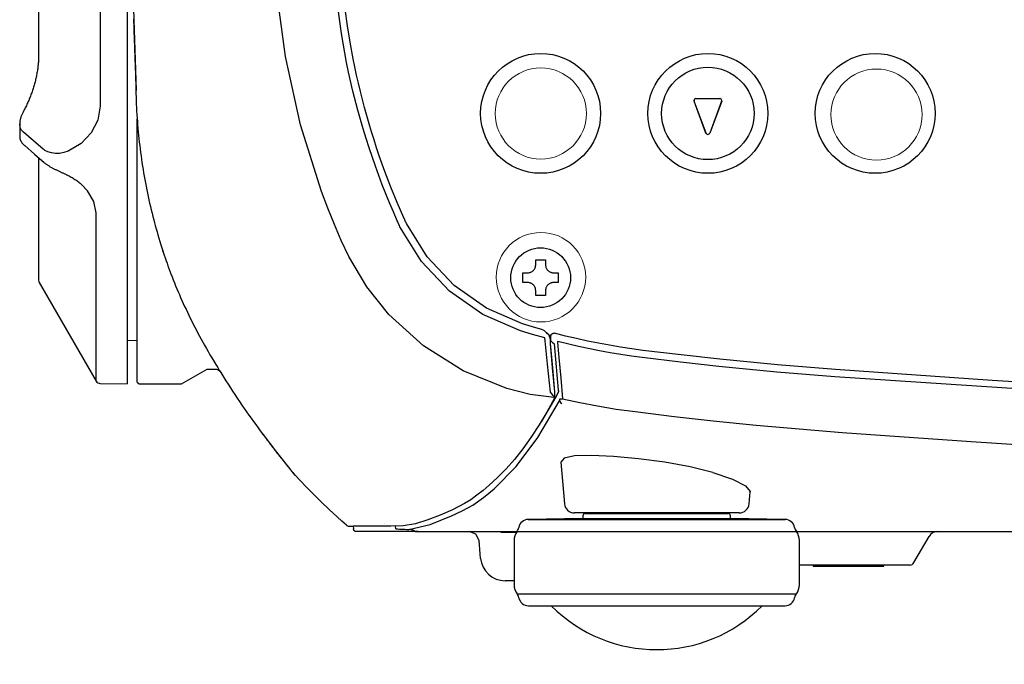
# Model space of a CAD drawing. Extents: x 21 to 156, y 173 to 287.
# Drawn here: x 97 to 107, y 237 to 244 of the extents above; entities that cross this region are included whole.
import ezdxf

# ---------------------------------------------------------------- set-up
doc = ezdxf.new("R2010")
doc.units = 0
doc.header["$MEASUREMENT"] = 0
doc.layers.add('GAIKEI', color=7, linetype='CONTINUOUS')

msp = doc.modelspace()

# ---------------------------------------------------------------- linework, layer by layer
at = {"layer": 'GAIKEI', "color": 251}
for p, q in [((103.43298, 242.92268), (103.4335, 242.92285)), ((103.55405, 242.59978), (103.43298, 242.92268)), ((103.55457, 242.59995), (103.4335, 242.92285)), ((103.4521, 242.95041), (103.69441, 242.95041)), ((103.4521, 242.94989), (103.4521, 242.95041)), ((103.4521, 242.94989), (103.69441, 242.94989)), ((103.71318, 242.92285), (103.59211, 242.59995)), ((103.71369, 242.92268), (103.59263, 242.59978)), ((103.69441, 242.95041), (103.69441, 242.94989)), ((103.71318, 242.92285), (103.71369, 242.92268)), ((103.55457, 242.59995), (103.55405, 242.59978)), ((103.59263, 242.59978), (103.59211, 242.59995))]:
    msp.add_line(p, q, dxfattribs=at)
at = {"layer": 'GAIKEI', "color": 1}
for p, q in [((98.0394, 241.39325), (98.03492, 241.40444)), ((101.97863, 240.48757), (101.97691, 240.50789)), ((101.97863, 240.48757), (101.97691, 240.50789)), ((97.67465, 240.4936), (97.7747, 240.49411)), ((101.97002, 240.48809), (101.97863, 240.48757)), ((101.97106, 240.46088), (101.97226, 240.46105)), ((102.02771, 239.91943), (101.8784, 239.66714)), ((102.02771, 239.91943), (101.8784, 239.66714)), ((102.02771, 239.91943), (102.02771, 239.92012)), ((102.02771, 239.91943), (102.02771, 239.92012)), ((102.07869, 239.25537), (102.11572, 238.83224)), ((102.07869, 239.25537), (102.11572, 238.83224)), ((103.9913, 238.83224), (104.00181, 238.95348)), ((103.9913, 238.83224), (104.00181, 238.95348)), ((102.3036, 238.71014), (102.3036, 238.68465)), ((103.80325, 238.68465), (103.80325, 238.71014)), ((100.40132, 238.5784), (100.39891, 238.60664)), ((100.40132, 238.5784), (100.39891, 238.60664)), ((102.3036, 238.68465), (101.74873, 238.67484)), ((104.35829, 238.67484), (103.80325, 238.68465)), ((101.62783, 238.54292), (101.47163, 238.54292)), ((101.62783, 238.54292), (101.47163, 238.54292)), ((105.6673, 238.23586), (105.82022, 238.50107)), ((105.6673, 238.23586), (105.82022, 238.50107)), ((101.60389, 238.46146), (101.60389, 238.00975)), ((104.50295, 238.00975), (104.50295, 238.46146)), ((104.64417, 238.21106), (104.64417, 238.20108)), ((105.36179, 238.20108), (105.36179, 238.21106)), ((101.60389, 238.05108), (101.51296, 238.05108)), ((101.60389, 238.05108), (101.51296, 238.05108))]:
    msp.add_line(p, q, dxfattribs=at)
at = {"layer": 'GAIKEI', "color": 7}
for p, q in [((96.77999, 241.08085), (97.3576, 240.08028)), ((98.22453, 240.05066), (98.48423, 240.20066)), ((98.48423, 240.20066), (98.58497, 240.20066)), ((97.39996, 240.05531), (97.67465, 240.05066)), ((97.7747, 240.07064), (97.79485, 240.05066)), ((97.79485, 240.05066), (98.22453, 240.05066)), ((99.96958, 238.60544), (99.97182, 238.5784)), ((99.96958, 238.60544), (99.97182, 238.5784))]:
    msp.add_line(p, q, dxfattribs=at)
at = {"layer": 'GAIKEI', "color": 1}
for points in [[(97.39996, 248.99858), (97.39996, 248.85272), (97.39996, 248.60886), (97.39996, 248.27287), (97.39996, 247.85215), (97.39996, 247.35635), (97.39996, 246.79665), (97.39996, 246.1858), (97.39996, 245.53793), (97.39996, 244.8675), (97.39996, 244.19001), (97.39996, 243.52061), (97.39996, 242.87446)], [(97.67465, 249.04853), (97.67465, 248.99307), (97.67465, 248.82826), (97.67465, 248.55823), (97.67465, 248.18935), (97.67465, 247.73091), (97.67465, 247.19412), (97.67465, 246.59223), (97.67465, 245.93988), (97.67465, 245.25361), (97.67465, 244.54977), (97.67465, 243.84592), (97.67465, 243.15948), (97.67465, 242.5073), (97.67465, 241.90524), (97.67465, 241.36845), (97.67465, 240.90984), (97.67465, 240.54096), (97.67465, 240.27075), (97.67465, 240.10594), (97.67465, 240.05066)], [(97.75077, 244.79948), (97.73923, 244.51188), (97.73441, 244.23961), (97.73492, 243.98525), (97.73923, 243.74897), (97.75318, 243.34306), (97.76368, 243.03273)], [(101.53019, 240.00347), (101.08656, 240.18464), (100.68306, 240.43763), (100.33192, 240.75777), (100.10873, 241.03831), (99.92446, 241.3452), (99.84834, 241.50673), (99.77894, 241.67154), (99.71194, 241.8379), (99.64891, 242.0053), (99.43451, 242.68399), (99.2802, 243.37647), (99.18652, 244.08341), (99.155, 244.79948)], [(100.41768, 241.70754), (100.37755, 241.79881), (100.33863, 241.8906), (100.30092, 241.98274), (100.26458, 242.07556), (100.19518, 242.26224), (100.13077, 242.45099), (100.10029, 242.54588), (100.07118, 242.64128), (100.04363, 242.73704), (100.01694, 242.83296), (99.96751, 243.02584), (99.92342, 243.22027), (99.9031, 243.31791), (99.88433, 243.41573), (99.86694, 243.51389), (99.85058, 243.61188), (99.82199, 243.80855), (99.79857, 244.00574), (99.78031, 244.20344), (99.76705, 244.40166), (99.75913, 244.6004), (99.75638, 244.79965)], [(100.48484, 241.7375), (100.41682, 241.8937), (100.35276, 242.05128), (100.29196, 242.21006), (100.23496, 242.37022), (100.20758, 242.45081), (100.18123, 242.53176), (100.15591, 242.61304), (100.13163, 242.6945), (100.08531, 242.85827), (100.04294, 243.02291), (100.02314, 243.10557), (100.00419, 243.18841), (99.98645, 243.27176), (99.96923, 243.35511), (99.93823, 243.52251), (99.9112, 243.69041), (99.8876, 243.85884), (99.86814, 244.02778), (99.8597, 244.11234), (99.8523, 244.19724), (99.84576, 244.28197), (99.84007, 244.36705)], [(97.73819, 243.75827), (97.73871, 243.73881), (97.73905, 243.71969), (97.73957, 243.7004), (97.74009, 243.68163), (97.7406, 243.66286), (97.74112, 243.64443), (97.74181, 243.62618), (97.74233, 243.6081), (97.74284, 243.59019), (97.74353, 243.57245), (97.74422, 243.55471), (97.74474, 243.53732), (97.74543, 243.51992), (97.74594, 243.5027), (97.74646, 243.48582), (97.74715, 243.46912), (97.74767, 243.45224), (97.74835, 243.43588), (97.74887, 243.41969), (97.74956, 243.40368), (97.75008, 243.38783), (97.75077, 243.37199), (97.75145, 243.35649), (97.75197, 243.34116), (97.75249, 243.32601), (97.753, 243.31103), (97.75369, 243.29622), (97.75421, 243.28175), (97.75473, 243.26728), (97.75524, 243.25316), (97.75559, 243.23904), (97.7561, 243.22544), (97.75662, 243.21183), (97.75714, 243.1984), (97.75748, 243.18514), (97.758, 243.17205), (97.75852, 243.15948), (97.75886, 243.14673), (97.7592, 243.13433), (97.75955, 243.12228), (97.75989, 243.11022), (97.76007, 243.09834), (97.76041, 243.0868), (97.76075, 243.07544), (97.76093, 243.06442), (97.76093, 243.05839), (97.7611, 243.05236)], [(97.7611, 243.05236), (97.76179, 243.04254), (97.76368, 243.03273)], [(97.7611, 243.05219), (97.76127, 243.04427), (97.76144, 243.03617), (97.76213, 243.00052), (97.76317, 242.96505), (97.76437, 242.92957), (97.76609, 242.89427), (97.76764, 242.85879), (97.76954, 242.82349), (97.7716, 242.78818), (97.77401, 242.75288), (97.77643, 242.71792), (97.77918, 242.68262), (97.78228, 242.64766), (97.78538, 242.61252), (97.78883, 242.57739), (97.79244, 242.54261), (97.79623, 242.50782), (97.80019, 242.47286), (97.8045, 242.43807), (97.80897, 242.40346), (97.81362, 242.36867), (97.81862, 242.33405), (97.82361, 242.29961), (97.82895, 242.26499), (97.83463, 242.23055), (97.84032, 242.19611), (97.84634, 242.16184), (97.85237, 242.1274), (97.85874, 242.09313), (97.86546, 242.05903), (97.87218, 242.02458), (97.87924, 241.99049), (97.88647, 241.95639), (97.89405, 241.92229), (97.90163, 241.88836), (97.90955, 241.85426), (97.91764, 241.82016), (97.92591, 241.78641), (97.93452, 241.75248), (97.94313, 241.71873), (97.95105, 241.68877), (97.95897, 241.65914), (97.96758, 241.62815), (97.97637, 241.59732), (97.98567, 241.56546), (97.99497, 241.5336), (98.0053, 241.49967), (98.0158, 241.46558), (98.02528, 241.43492), (98.03492, 241.40444)], [(97.39996, 242.87446), (97.37603, 242.72997), (97.30835, 242.60133), (97.20485, 242.49542), (97.075, 242.41499)], [(97.7747, 240.07064), (97.7747, 240.1316), (97.7747, 240.3126), (97.7747, 240.60864), (97.7747, 241.01213), (97.7747, 241.51173), (97.7747, 242.09399), (97.7747, 242.74289)], [(96.82046, 242.43618), (96.72075, 242.52246), (96.62138, 242.60874)], [(97.075, 242.41499), (97.03125, 242.40104), (96.98717, 242.39347), (96.9436, 242.39243), (96.90295, 242.39777), (96.8673, 242.40845), (96.83699, 242.42378), (96.82838, 242.4298), (96.82046, 242.43618)], [(96.83097, 242.29995), (96.83114, 242.29978), (96.83148, 242.29944), (96.83631, 242.2953), (96.8413, 242.29134), (96.84612, 242.28756), (96.85129, 242.28359), (96.85663, 242.27998), (96.86197, 242.27619), (96.86748, 242.27257), (96.87316, 242.26878), (96.87902, 242.26534), (96.88504, 242.26155), (96.89107, 242.25811), (96.8971, 242.25449), (96.9033, 242.25122), (96.9095, 242.24777), (96.91587, 242.24433), (96.92224, 242.24106), (96.92861, 242.23779), (96.93516, 242.23451), (96.94136, 242.23124), (96.9479, 242.22814), (96.95445, 242.22487), (96.96099, 242.22177), (96.96753, 242.21884), (96.97408, 242.21557), (96.98062, 242.21264), (96.98734, 242.20937), (96.99405, 242.20644), (97.00043, 242.20334), (97.00714, 242.20024), (97.01369, 242.19731), (97.02023, 242.19421), (97.02678, 242.19129), (97.03332, 242.18819), (97.03969, 242.18526), (97.04606, 242.18233), (97.05209, 242.1794), (97.0533, 242.17889), (97.05433, 242.17837)], [(97.05433, 242.17837), (97.05777, 242.17665), (97.06156, 242.17493), (97.07224, 242.16959), (97.08292, 242.16408), (97.09308, 242.15857), (97.10324, 242.15288), (97.11323, 242.1472), (97.12304, 242.14117), (97.13252, 242.13532), (97.14199, 242.12912), (97.15111, 242.12309), (97.16007, 242.11689), (97.16885, 242.11052), (97.17764, 242.10397), (97.1859, 242.0976), (97.19417, 242.09089), (97.2014, 242.08486), (97.20863, 242.07866)], [(97.3576, 241.79089), (97.33538, 241.90593), (97.27132, 242.01408), (97.20863, 242.07866)], [(97.3576, 240.08028), (97.3576, 240.13108), (97.3576, 240.28246), (97.3576, 240.53079), (97.3576, 240.8704), (97.3576, 241.2937), (97.3576, 241.79089)], [(100.4442, 241.64881), (100.43903, 241.66018), (100.43404, 241.67154), (100.43008, 241.67981), (100.42629, 241.68825), (100.42199, 241.69806), (100.41768, 241.70754)], [(100.51068, 241.68015), (100.50654, 241.6898), (100.50224, 241.6991), (100.49793, 241.7084), (100.49363, 241.7177), (100.48932, 241.72734), (100.48519, 241.73664), (100.48502, 241.73716), (100.48484, 241.7375)], [(101.66847, 240.59176), (101.28788, 240.75674), (100.94896, 240.99457), (100.66412, 241.29612), (100.4442, 241.64881)], [(101.69069, 240.66151), (101.32387, 240.8208), (100.99684, 241.05019), (100.72233, 241.34106), (100.51068, 241.68015)], [(98.03526, 241.40375), (98.04267, 241.38119), (98.05025, 241.35829), (98.05972, 241.33056), (98.06919, 241.30266), (98.07815, 241.277), (98.08727, 241.25151), (98.09726, 241.2243), (98.10725, 241.19692), (98.1181, 241.16833), (98.12912, 241.13957), (98.14118, 241.10926), (98.15306, 241.07878), (98.16546, 241.04864), (98.17803, 241.01833), (98.1906, 240.98837), (98.20352, 240.95823), (98.21661, 240.92861), (98.22969, 240.89899), (98.2433, 240.8692), (98.2569, 240.8394), (98.27085, 240.80944), (98.28515, 240.77964), (98.29961, 240.74951), (98.31442, 240.7192), (98.32941, 240.68889), (98.34473, 240.65875), (98.36058, 240.62827), (98.37642, 240.59779), (98.39244, 240.56713), (98.40897, 240.53648), (98.42567, 240.50531), (98.44272, 240.47448), (98.45994, 240.44348), (98.47751, 240.41248), (98.49594, 240.38011), (98.51436, 240.34807), (98.53365, 240.31553), (98.55311, 240.28263), (98.57275, 240.24974), (98.59289, 240.2165), (98.61164, 240.18578)], [(101.82381, 241.31041), (101.87375, 241.31041), (101.9237, 241.31041)], [(101.82381, 241.2603), (101.82381, 241.28544), (101.82381, 241.31041)], [(101.9237, 241.31041), (101.9237, 241.28544), (101.9237, 241.2603)], [(101.74373, 241.18039), (101.75148, 241.18073), (101.75923, 241.18177), (101.76319, 241.1828), (101.76681, 241.18383), (101.7706, 241.18504), (101.77421, 241.18642), (101.78127, 241.18969), (101.78816, 241.19382), (101.79454, 241.19847), (101.80039, 241.20364), (101.80556, 241.20949), (101.81021, 241.21586), (101.81434, 241.22275), (101.81761, 241.22981), (101.81899, 241.23326), (101.8202, 241.23722), (101.8214, 241.24101), (101.82226, 241.2448), (101.82347, 241.25255), (101.82381, 241.2603)], [(101.9237, 241.2603), (101.92421, 241.25255), (101.92525, 241.2448), (101.92611, 241.24101), (101.92714, 241.23722), (101.92835, 241.23343), (101.92972, 241.22981), (101.93317, 241.22275), (101.93713, 241.21604), (101.94178, 241.20966), (101.94712, 241.20381), (101.9528, 241.19864), (101.95917, 241.19382), (101.96606, 241.18969), (101.97312, 241.18642), (101.97691, 241.18504), (101.98053, 241.18383), (101.98432, 241.1828), (101.9881, 241.18177), (101.99585, 241.18073), (102.0036, 241.18039)], [(101.69379, 241.18039), (101.71876, 241.18039), (101.74373, 241.18039)], [(101.69379, 241.13027), (101.69379, 241.15542), (101.69379, 241.18039)], [(101.69379, 241.0805), (101.69379, 241.1053), (101.69379, 241.13027)], [(102.0036, 241.18039), (102.02875, 241.18039), (102.05372, 241.18039)], [(102.05372, 241.18039), (102.05372, 241.13027), (102.05372, 241.0805)], [(101.74373, 241.0805), (101.71876, 241.0805), (101.69379, 241.0805)], [(101.82381, 241.00042), (101.82347, 241.00817), (101.82226, 241.01592), (101.8214, 241.01971), (101.82037, 241.0235), (101.81916, 241.02712), (101.81778, 241.03091), (101.81451, 241.03797), (101.81038, 241.04468), (101.80556, 241.05105), (101.80039, 241.05691), (101.79454, 241.06225), (101.78816, 241.0669), (101.78145, 241.07086), (101.77439, 241.0743), (101.77077, 241.07568), (101.76698, 241.07689), (101.76319, 241.07792), (101.75923, 241.07878), (101.75165, 241.07999), (101.74373, 241.0805)], [(101.82381, 240.95048), (101.82381, 240.97528), (101.82381, 241.00042)], [(102.0036, 241.0805), (101.99585, 241.08016), (101.9881, 241.07878), (101.98449, 241.07792), (101.98053, 241.07689), (101.97691, 241.07568), (101.97312, 241.0743), (101.96606, 241.07086), (101.95934, 241.06707), (101.95297, 241.06225), (101.94729, 241.05691), (101.94195, 241.05123), (101.93713, 241.04485), (101.93317, 241.03814), (101.92972, 241.03091), (101.92835, 241.02729), (101.92714, 241.02367), (101.92611, 241.01971), (101.92525, 241.01592), (101.92421, 241.00817), (101.9237, 241.00042)], [(101.9237, 241.00042), (101.9237, 240.97528), (101.9237, 240.95048)], [(102.05372, 241.0805), (102.02875, 241.0805), (102.0036, 241.0805)], [(101.9237, 240.95048), (101.87375, 240.95048), (101.82381, 240.95048)], [(101.8958, 240.59934), (101.79299, 240.62947), (101.69069, 240.66151)], [(101.8958, 240.59934), (101.90303, 240.59675), (101.90975, 240.59296), (101.91285, 240.59073), (101.91577, 240.58831), (101.91681, 240.58763)], [(101.91595, 240.51788), (101.79195, 240.5537), (101.66847, 240.59176)], [(101.92266, 240.45674), (101.91939, 240.4874), (101.91595, 240.51788)], [(101.95091, 240.55577), (101.93386, 240.57144), (101.91681, 240.58763)], [(101.96675, 240.52356), (101.96554, 240.53114), (101.96331, 240.5382), (101.96176, 240.54164), (101.95969, 240.54509), (101.95779, 240.54802), (101.95538, 240.55112), (101.9528, 240.55387), (101.95005, 240.55645), (101.94729, 240.55904), (101.94402, 240.5611), (101.94075, 240.563), (101.9373, 240.56455), (101.93386, 240.56627), (101.93007, 240.5673)], [(101.96675, 240.52356), (101.96968, 240.49239), (101.97226, 240.46105)], [(101.97691, 240.50789), (101.97777, 240.52356), (101.97863, 240.53906)], [(101.97691, 240.50789), (101.97777, 240.52356), (101.97863, 240.53906)], [(101.9788, 240.54113), (101.97967, 240.54561), (101.9807, 240.5487), (101.98208, 240.5518), (101.98604, 240.55714), (101.99086, 240.56162), (101.99362, 240.56334), (101.99654, 240.56472), (101.99982, 240.5661), (102.00291, 240.56679), (102.00636, 240.56713), (102.00963, 240.56713), (102.0129, 240.56696), (102.01618, 240.56627)], [(101.9788, 240.54113), (101.97967, 240.54561), (101.9807, 240.5487), (101.98208, 240.5518), (101.98604, 240.55714), (101.99086, 240.56162), (101.99362, 240.56334), (101.99654, 240.56472), (101.99982, 240.5661), (102.00291, 240.56679), (102.00636, 240.56713), (102.00963, 240.56713), (102.0129, 240.56696), (102.01618, 240.56627)], [(102.91307, 240.39216), (102.79992, 240.40732), (102.68678, 240.42437), (102.57415, 240.44331), (102.46169, 240.46415), (102.34958, 240.48688), (102.23799, 240.51133), (102.12691, 240.53786), (102.01618, 240.56627)], [(102.91307, 240.39216), (102.79992, 240.40732), (102.68678, 240.42437), (102.57415, 240.44331), (102.46169, 240.46415), (102.34958, 240.48688), (102.23799, 240.51133), (102.12691, 240.53786), (102.01618, 240.56627)], [(101.97329, 239.968), (101.94264, 240.25232), (101.92266, 240.45674)], [(101.97106, 240.46088), (101.99258, 240.21564), (102.01394, 239.97006)], [(101.97226, 240.46105), (101.99396, 240.21581), (102.01566, 239.97058)], [(101.97863, 240.48757), (101.98311, 240.48378), (101.98742, 240.47999), (101.99189, 240.4762), (101.9962, 240.47259), (102.00395, 240.46587), (102.01187, 240.45933)], [(102.01187, 240.45933), (102.01876, 240.38062), (102.02565, 240.30227), (102.03271, 240.22356), (102.0396, 240.14503), (102.04649, 240.06668), (102.05355, 239.98797), (102.05423, 239.97919), (102.05492, 239.97058)], [(102.04717, 240.48275), (102.04683, 240.47741), (102.04666, 240.47207)], [(102.04717, 240.48275), (102.04683, 240.47741), (102.04666, 240.47207)], [(102.04666, 240.47207), (102.0501, 240.43384), (102.05337, 240.39543), (102.05682, 240.35789), (102.05992, 240.32035), (102.07852, 240.11042), (102.09712, 239.90032)], [(102.04666, 240.47207), (102.0501, 240.43384), (102.05337, 240.39543), (102.05682, 240.35789), (102.05992, 240.32035), (102.07852, 240.11042), (102.09712, 239.90032)], [(102.90411, 240.31966), (102.79579, 240.33413), (102.68816, 240.35031), (102.58035, 240.36822), (102.47306, 240.38768), (102.25934, 240.43177), (102.04717, 240.48275)], [(102.90411, 240.31966), (102.79579, 240.33413), (102.68816, 240.35031), (102.58035, 240.36822), (102.47306, 240.38768), (102.25934, 240.43177), (102.04717, 240.48275)], [(103.68562, 240.22959), (103.29452, 240.27282), (102.90411, 240.31966)], [(103.68562, 240.22959), (103.29452, 240.27282), (102.90411, 240.31966)], [(103.6932, 240.30227), (103.30296, 240.34532), (102.91307, 240.39216)], [(103.6932, 240.30227), (103.30296, 240.34532), (102.91307, 240.39216)], [(104.86977, 240.19618), (104.28114, 240.24475), (103.6932, 240.30227)], [(104.86977, 240.19618), (104.28114, 240.24475), (103.6932, 240.30227)], [(104.86443, 240.12333), (104.2746, 240.17207), (103.68562, 240.22959)], [(104.86443, 240.12333), (104.2746, 240.17207), (103.68562, 240.22959)], [(117.62011, 239.71863), (117.42068, 239.7188), (117.22126, 239.71915), (117.02175, 239.71966), (116.82232, 239.7207), (116.42364, 239.72294), (116.02497, 239.72604), (115.22727, 239.73551), (114.42957, 239.74842), (112.83487, 239.78579), (111.24033, 239.83815), (109.64666, 239.90531), (108.0535, 239.98729), (106.4612, 240.08424), (104.86977, 240.19618)], [(117.62011, 239.71863), (117.42068, 239.7188), (117.22126, 239.71915), (117.02175, 239.71966), (116.82232, 239.7207), (116.42364, 239.72294), (116.02497, 239.72604), (115.22727, 239.73551), (114.42957, 239.74842), (112.83487, 239.78579), (111.24033, 239.83815), (109.64666, 239.90531), (108.0535, 239.98729), (106.4612, 240.08424), (104.86977, 240.19618)], [(117.62011, 239.64596), (117.42051, 239.64613), (117.22091, 239.64665), (117.0214, 239.64716), (116.8218, 239.64785), (116.4227, 239.65009), (116.02359, 239.65319), (115.22572, 239.66266), (114.42785, 239.67558), (112.83245, 239.71278), (111.23775, 239.76513), (108.04988, 239.91427), (104.86443, 240.12333)], [(117.62011, 239.64596), (117.42051, 239.64613), (117.22091, 239.64665), (117.0214, 239.64716), (116.8218, 239.64785), (116.4227, 239.65009), (116.02359, 239.65319), (115.22572, 239.66266), (114.42785, 239.67558), (112.83245, 239.71278), (111.23775, 239.76513), (108.04988, 239.91427), (104.86443, 240.12333)], [(102.01308, 239.91168), (101.76905, 239.94475), (101.53019, 240.00347)], [(102.01445, 239.90479), (101.93644, 239.76461), (101.85825, 239.63442), (101.77576, 239.50836), (101.6931, 239.39297), (101.60803, 239.28465), (101.52244, 239.187), (101.43685, 239.09917), (101.35108, 239.02116)], [(101.97312, 239.96473), (101.97312, 239.96628), (101.97329, 239.968)], [(101.97312, 239.96473), (101.98604, 239.94905), (101.99809, 239.9339), (102.00378, 239.92598), (102.0086, 239.91961), (102.01101, 239.9153), (102.0129, 239.91203)], [(102.05492, 239.97058), (102.02857, 239.9215), (102.00188, 239.87362)], [(102.01394, 239.97006), (102.01342, 239.94113), (102.0129, 239.91203)], [(102.01308, 239.91186), (102.01376, 239.90824), (102.01445, 239.90479)], [(102.01394, 239.97006), (102.0148, 239.97006), (102.01566, 239.97006)], [(102.01566, 239.97058), (102.01514, 239.93769), (102.01445, 239.90479)], [(102.06715, 239.87776), (102.0675, 239.87879), (102.06767, 239.88034), (102.06784, 239.88241), (102.06801, 239.88499), (102.06801, 239.88775), (102.06784, 239.89102), (102.06767, 239.89429), (102.06732, 239.89773)], [(102.06715, 239.87776), (102.0675, 239.87879), (102.06767, 239.88034), (102.06784, 239.88241), (102.06801, 239.88499), (102.06801, 239.88775), (102.06784, 239.89102), (102.06767, 239.89429), (102.06732, 239.89773)], [(102.06732, 239.89773), (102.07731, 239.8986), (102.09712, 239.90032)], [(102.06732, 239.89773), (102.07731, 239.8986), (102.09712, 239.90032)], [(102.09712, 239.90032), (102.27329, 239.86209), (102.4505, 239.82799), (102.64235, 239.7963), (102.83488, 239.76926), (103.23132, 239.72104), (103.62845, 239.67713)], [(102.09712, 239.90032), (102.27329, 239.86209), (102.4505, 239.82799), (102.64235, 239.7963), (102.83488, 239.76926), (103.23132, 239.72104), (103.62845, 239.67713)], [(101.40068, 238.98603), (101.62422, 239.2106), (101.84637, 239.50543), (102.06715, 239.87776)], [(102.06715, 239.87776), (102.07456, 239.8614), (102.09023, 239.85175)], [(102.06715, 239.87776), (102.07456, 239.8614), (102.09023, 239.85175)], [(103.62845, 239.67713), (104.06467, 239.63321), (104.50106, 239.59395), (104.93762, 239.55916), (105.37419, 239.52713), (106.24766, 239.46599), (107.1213, 239.40882), (107.99512, 239.35629), (108.86928, 239.30824), (109.74344, 239.26519), (110.61778, 239.22644), (111.05503, 239.20888), (111.49245, 239.19252), (111.92971, 239.17753), (112.3673, 239.16358), (113.24215, 239.13896), (114.11735, 239.11932), (115.86843, 239.09298), (117.62011, 239.08488)], [(103.62845, 239.67713), (104.06467, 239.63321), (104.50106, 239.59395), (104.93762, 239.55916), (105.37419, 239.52713), (106.24766, 239.46599), (107.1213, 239.40882), (107.99512, 239.35629), (108.86928, 239.30824), (109.74344, 239.26519), (110.61778, 239.22644), (111.05503, 239.20888), (111.49245, 239.19252), (111.92971, 239.17753), (112.3673, 239.16358), (113.24215, 239.13896), (114.11735, 239.11932), (115.86843, 239.09298), (117.62011, 239.08488)], [(103.62345, 239.15118), (103.39269, 239.20784), (103.13574, 239.25555), (102.86881, 239.29154), (102.61342, 239.31462), (102.3916, 239.32478), (102.21973, 239.31944), (102.11296, 239.29653), (102.07869, 239.25641), (102.07869, 239.25555)], [(103.62345, 239.15118), (103.39269, 239.20784), (103.13574, 239.25555), (102.86881, 239.29154), (102.61342, 239.31462), (102.3916, 239.32478), (102.21973, 239.31944), (102.11296, 239.29653), (102.07869, 239.25641), (102.07869, 239.25555)], [(103.62345, 239.15118), (103.82494, 239.08368), (103.95462, 239.01737), (104.00181, 238.95796), (104.00181, 238.95348)], [(103.62345, 239.15118), (103.82494, 239.08368), (103.95462, 239.01737), (104.00181, 238.95796), (104.00181, 238.95348)], [(101.35108, 239.02116), (101.28874, 238.96864), (101.22674, 238.91921), (101.16423, 238.87512), (101.10206, 238.83586), (100.97738, 238.77128), (100.85252, 238.71789), (100.72767, 238.66916), (100.60281, 238.6311), (100.47796, 238.6106), (100.35293, 238.60561)], [(100.53513, 238.57237), (100.75195, 238.62283), (100.96825, 238.71014), (101.07657, 238.76008), (101.18472, 238.8207), (101.29287, 238.89751), (101.40068, 238.9862)], [(100.53513, 238.57237), (100.75195, 238.62283), (100.96825, 238.71014), (101.07657, 238.76008), (101.18472, 238.8207), (101.29287, 238.89751), (101.40068, 238.9862)], [(103.89159, 238.74097), (103.84096, 238.74097), (103.69561, 238.74097), (103.47242, 238.74097), (103.19894, 238.74097), (102.9079, 238.74097), (102.63443, 238.74097), (102.41141, 238.74097), (102.26589, 238.74097), (102.21526, 238.74097)], [(103.89159, 238.74097), (103.84096, 238.74097), (103.69561, 238.74097), (103.47242, 238.74097), (103.19894, 238.74097), (102.9079, 238.74097), (102.63443, 238.74097), (102.41141, 238.74097), (102.26589, 238.74097), (102.21526, 238.74097)], [(102.32823, 238.73494), (102.38334, 238.73494), (102.54057, 238.73494), (102.77581, 238.73494), (103.05342, 238.73494), (103.33103, 238.73494), (103.56628, 238.73494), (103.72351, 238.73494), (103.77879, 238.73494)], [(100.35241, 238.60544), (100.11441, 238.60544), (99.96958, 238.60544)], [(100.2837, 238.63178), (100.28387, 238.63178), (100.28404, 238.63178)], [(100.35293, 238.60561), (100.35258, 238.60561), (100.35241, 238.60561)], [(101.74873, 238.67484), (101.8016, 238.67484), (101.9559, 238.67484), (102.19907, 238.67484), (102.51129, 238.67484), (102.86778, 238.67484), (103.23924, 238.67484), (103.59556, 238.67484), (103.90778, 238.67484), (104.15112, 238.67484), (104.30542, 238.67484), (104.35829, 238.67484)], [(102.3036, 238.68465), (102.36078, 238.68465), (102.52318, 238.68465), (102.76651, 238.68465), (103.05342, 238.68465), (103.34033, 238.68465), (103.58367, 238.68465), (103.74624, 238.68465), (103.80325, 238.68465)], [(100.40132, 238.5784), (100.42095, 238.57754), (100.44041, 238.57668), (100.4585, 238.57582), (100.47675, 238.57513), (100.49363, 238.57427), (100.5105, 238.5734), (100.5229, 238.57289), (100.53513, 238.57237)], [(100.40132, 238.5784), (100.42095, 238.57754), (100.44041, 238.57668), (100.4585, 238.57582), (100.47675, 238.57513), (100.49363, 238.57427), (100.5105, 238.5734), (100.5229, 238.57289), (100.53513, 238.57237)], [(100.59489, 238.55412), (100.59403, 238.55446), (100.59299, 238.55481), (100.59213, 238.55515), (100.59144, 238.55549), (100.59058, 238.55584), (100.58989, 238.55618), (100.58921, 238.55653), (100.58852, 238.55687), (100.58783, 238.55722), (100.58714, 238.55773), (100.58628, 238.55808), (100.58559, 238.55842), (100.58404, 238.55928), (100.58249, 238.56049), (100.58094, 238.56135), (100.57956, 238.56221), (100.57715, 238.56359), (100.57508, 238.56462), (100.57302, 238.56583), (100.57078, 238.56703), (100.56888, 238.56789), (100.56716, 238.56841), (100.56527, 238.5691), (100.5632, 238.56979), (100.562, 238.56996), (100.56079, 238.5703), (100.55941, 238.57065), (100.55803, 238.57082), (100.55494, 238.57134), (100.55218, 238.57185), (100.54925, 238.57203), (100.54632, 238.57237), (100.54288, 238.57254)], [(100.59489, 238.55412), (100.59403, 238.55446), (100.59299, 238.55481), (100.59213, 238.55515), (100.59144, 238.55549), (100.59058, 238.55584), (100.58989, 238.55618), (100.58921, 238.55653), (100.58852, 238.55687), (100.58783, 238.55722), (100.58714, 238.55773), (100.58628, 238.55808), (100.58559, 238.55842), (100.58404, 238.55928), (100.58249, 238.56049), (100.58094, 238.56135), (100.57956, 238.56221), (100.57715, 238.56359), (100.57508, 238.56462), (100.57302, 238.56583), (100.57078, 238.56703), (100.56888, 238.56789), (100.56716, 238.56841), (100.56527, 238.5691), (100.5632, 238.56979), (100.562, 238.56996), (100.56079, 238.5703), (100.55941, 238.57065), (100.55803, 238.57082), (100.55494, 238.57134), (100.55218, 238.57185), (100.54925, 238.57203), (100.54632, 238.57237), (100.54288, 238.57254)], [(100.59489, 238.55412), (100.59558, 238.55394), (100.59592, 238.55377), (100.59644, 238.5536), (100.59696, 238.55343), (100.59764, 238.55325), (100.59833, 238.55308), (100.59971, 238.55291), (100.60109, 238.55274), (100.60367, 238.55239), (100.60591, 238.55205), (100.61039, 238.5517), (100.61452, 238.55136), (100.62262, 238.55102), (100.63036, 238.55084)], [(100.59489, 238.55412), (100.59558, 238.55394), (100.59592, 238.55377), (100.59644, 238.5536), (100.59696, 238.55343), (100.59764, 238.55325), (100.59833, 238.55308), (100.59971, 238.55291), (100.60109, 238.55274), (100.60367, 238.55239), (100.60591, 238.55205), (100.61039, 238.5517), (100.61452, 238.55136), (100.62262, 238.55102), (100.63036, 238.55084)], [(100.63036, 238.55084), (100.63467, 238.55084), (100.63915, 238.55084), (100.73025, 238.55084), (100.83564, 238.55084), (101.09035, 238.55084), (101.40344, 238.55084), (101.44683, 238.55084), (101.49092, 238.55084), (101.5245, 238.55084), (101.55895, 238.55084), (101.57031, 238.55084), (101.58202, 238.55084), (101.58529, 238.55084), (101.58857, 238.55084)], [(101.24827, 238.45974), (101.21607, 238.52484), (101.14856, 238.55084)], [(101.24827, 238.45974), (101.21607, 238.52484), (101.14856, 238.55084)], [(101.24827, 238.45974), (101.21607, 238.52484), (101.14856, 238.55084)], [(101.24827, 238.45974), (101.21607, 238.52484), (101.14856, 238.55084)], [(101.47163, 238.54292), (101.47163, 238.54895), (101.47163, 238.55084)], [(101.47163, 238.54292), (101.47163, 238.54895), (101.47163, 238.55084)], [(101.26394, 238.27909), (101.25998, 238.32455), (101.24827, 238.45974)], [(101.26394, 238.27909), (101.25998, 238.32455), (101.24827, 238.45974)], [(105.62407, 238.21106), (105.57068, 238.21106), (105.41948, 238.21106), (105.19698, 238.21106), (104.9409, 238.21106), (104.69566, 238.21106), (104.5033, 238.21106)], [(105.62407, 238.21106), (105.57068, 238.21106), (105.41948, 238.21106), (105.19698, 238.21106), (104.9409, 238.21106), (104.69566, 238.21106), (104.5033, 238.21106)], [(104.64417, 238.20108), (104.74922, 238.20108), (105.00306, 238.20108)], [(105.00306, 238.20108), (105.25674, 238.20108), (105.36179, 238.20108)], [(101.63386, 237.91968), (101.69138, 237.91968), (101.85929, 237.91968), (102.12381, 237.91968), (102.46376, 237.91968), (102.85142, 237.91968), (103.2556, 237.91968), (103.64309, 237.91968), (103.98321, 237.91968), (104.24773, 237.91968), (104.41564, 237.91968), (104.47299, 237.91968)], [(101.7501, 237.79792), (101.8028, 237.79792), (101.95693, 237.79792), (102.19993, 237.79792), (102.51215, 237.79792), (102.86795, 237.79792), (103.2389, 237.79792), (103.59487, 237.79792), (103.90692, 237.79792), (104.14991, 237.79792), (104.30405, 237.79792), (104.35692, 237.79792)]]:
    msp.add_lwpolyline(points, dxfattribs=at)
at = {"layer": 'GAIKEI', "color": 7}
for points in [[(96.77345, 247.93757), (96.77345, 247.78034), (96.77345, 247.52615), (96.77345, 247.18275), (96.77345, 246.76031), (96.77345, 246.27139), (96.77345, 245.73116), (96.77345, 245.1551), (96.77345, 244.56113), (96.77345, 243.96665), (96.77345, 243.3899)], [(96.77328, 243.3899), (96.77345, 243.38732), (96.77345, 243.38473), (96.77328, 243.3744), (96.77293, 243.3639), (96.77241, 243.35356), (96.77207, 243.34306), (96.77138, 243.33221), (96.77069, 243.3217), (96.77, 243.31085), (96.76897, 243.30018), (96.76794, 243.28933), (96.76673, 243.27848), (96.76535, 243.26763), (96.76398, 243.25678), (96.76243, 243.24558), (96.76088, 243.23456), (96.75898, 243.22337), (96.75692, 243.21235), (96.75502, 243.20098), (96.75295, 243.18979), (96.75054, 243.17842), (96.74813, 243.16723), (96.74572, 243.15569), (96.74297, 243.14432), (96.74021, 243.13296), (96.73746, 243.12142), (96.73436, 243.11005), (96.73143, 243.09869), (96.72816, 243.08732), (96.72488, 243.07595), (96.72144, 243.06476), (96.71799, 243.05339), (96.71455, 243.0422), (96.71076, 243.03101), (96.7068, 243.01998), (96.70301, 243.00879), (96.69905, 242.99777), (96.69492, 242.98675), (96.69061, 242.97572), (96.68648, 242.9647), (96.682, 242.95368), (96.67735, 242.94266), (96.67287, 242.93181), (96.66822, 242.92096), (96.6634, 242.91011), (96.65858, 242.89943), (96.65359, 242.88876), (96.64859, 242.87808), (96.64343, 242.86757), (96.63809, 242.85707), (96.63275, 242.84674), (96.62758, 242.83657), (96.62414, 242.8302), (96.62069, 242.82366)], [(96.62069, 242.82366), (96.62, 242.82228), (96.61914, 242.8209), (96.61536, 242.81367), (96.61191, 242.80678), (96.60847, 242.79972), (96.60519, 242.79266), (96.60209, 242.7856), (96.59934, 242.77871), (96.59641, 242.77165), (96.594, 242.76459), (96.59176, 242.7577), (96.5897, 242.75064), (96.58763, 242.74375), (96.58608, 242.73686), (96.5847, 242.73015), (96.5835, 242.72343), (96.58263, 242.71689), (96.58177, 242.71034), (96.58126, 242.70431), (96.58108, 242.69811), (96.58108, 242.69674), (96.58108, 242.69519)], [(96.62138, 242.60874), (96.60089, 242.63095), (96.58746, 242.65661), (96.58108, 242.69519)], [(96.58108, 242.69484), (96.58108, 242.62768), (96.58108, 242.5612)], [(96.58108, 242.56138), (96.58108, 242.5612), (96.58108, 242.55862)], [(96.58108, 242.55759), (96.58143, 242.5538), (96.58212, 242.55001), (96.58281, 242.54622), (96.5835, 242.54243), (96.58453, 242.53864), (96.58573, 242.53468), (96.58711, 242.53072), (96.58883, 242.52676), (96.59073, 242.5228), (96.59279, 242.51867), (96.59503, 242.51471), (96.59779, 242.5104), (96.60054, 242.50644), (96.60347, 242.50213), (96.60692, 242.498), (96.61036, 242.4937), (96.61415, 242.48956), (96.61794, 242.48543), (96.62224, 242.4813), (96.62672, 242.47716), (96.6312, 242.47286), (96.63154, 242.47269), (96.63189, 242.47251)], [(96.63172, 242.47251), (96.73143, 242.38606), (96.83097, 242.29995)], [(96.77241, 242.35076), (96.77259, 242.348), (96.77293, 242.34042), (96.77328, 242.33268), (96.77328, 242.32682), (96.77328, 242.32114)], [(96.77345, 242.32114), (96.77345, 241.90145), (96.77345, 241.56133), (96.77345, 241.31093), (96.77345, 241.15748), (96.77345, 241.10582)], [(98.58428, 240.201), (98.59737, 240.19377), (98.61164, 240.18578), (98.61339, 240.18292), (98.63423, 240.14951), (98.65558, 240.11559), (98.67711, 240.08166), (98.69915, 240.04704), (98.72137, 240.0126), (98.74427, 239.97764), (98.76735, 239.94268), (98.79111, 239.90703), (98.81505, 239.87139), (98.83864, 239.83677), (98.86241, 239.80233), (98.88583, 239.76857), (98.90925, 239.73482), (98.9325, 239.70227), (98.95609, 239.66955), (98.97917, 239.63752), (99.00242, 239.60583), (99.02533, 239.57466), (99.04875, 239.54332), (99.04961, 239.54211), (99.05047, 239.54091)], [(99.05391, 239.53694), (99.05236, 239.53884), (99.05047, 239.54091)], [(99.05047, 239.54091), (99.05891, 239.52988), (99.06717, 239.51886), (99.07613, 239.50715), (99.08491, 239.49544), (99.09352, 239.4839), (99.10213, 239.47271), (99.11074, 239.46151), (99.11901, 239.45066), (99.12728, 239.43999), (99.13537, 239.42948), (99.14329, 239.41898), (99.15104, 239.40882), (99.15879, 239.399), (99.1662, 239.38901), (99.17377, 239.37954), (99.18101, 239.37024), (99.18824, 239.36111), (99.19513, 239.35181), (99.20219, 239.34303), (99.20891, 239.33442), (99.21562, 239.32598), (99.22217, 239.31772), (99.22854, 239.30962), (99.23457, 239.3017), (99.24077, 239.29395), (99.24679, 239.2862), (99.25265, 239.27879), (99.25833, 239.27191), (99.26384, 239.26467), (99.26935, 239.25796), (99.27469, 239.25124), (99.27986, 239.2447), (99.28485, 239.23832), (99.28985, 239.2323), (99.29467, 239.22627), (99.29915, 239.22059), (99.30362, 239.21508), (99.30793, 239.20956), (99.31223, 239.20423), (99.31637, 239.19923), (99.32016, 239.19441), (99.32412, 239.18959), (99.32756, 239.18511), (99.33118, 239.1808), (99.33462, 239.1765), (99.33789, 239.17254), (99.34082, 239.16892), (99.34375, 239.16513), (99.34668, 239.16169), (99.34926, 239.15842), (99.35184, 239.15532), (99.35425, 239.15222), (99.35649, 239.14946), (99.35856, 239.14688), (99.3608, 239.1443), (99.36252, 239.14206), (99.36424, 239.14016), (99.36579, 239.13792), (99.36734, 239.1362), (99.36872, 239.13465), (99.36975, 239.13327), (99.37079, 239.1319), (99.37182, 239.13069), (99.37268, 239.12966), (99.37303, 239.12914), (99.37354, 239.12862), (99.37372, 239.12828), (99.37389, 239.12811)], [(99.05391, 239.53694), (99.1259, 239.44205), (99.18979, 239.35905), (99.24542, 239.28844), (99.29209, 239.22971), (99.31206, 239.20474), (99.32946, 239.18322), (99.33721, 239.17357), (99.34444, 239.16479), (99.35081, 239.15687), (99.35684, 239.14963), (99.36648, 239.13758), (99.37337, 239.12914), (99.37595, 239.12621), (99.3775, 239.12397), (99.37819, 239.12329), (99.37854, 239.12277), (99.37871, 239.1226), (99.37888, 239.12242)], [(99.3732, 239.12914), (99.37303, 239.12931), (99.37285, 239.12948), (99.37268, 239.12966), (99.37234, 239.13), (99.37217, 239.13035), (99.37182, 239.13086), (99.37148, 239.13138), (99.37113, 239.1319), (99.37027, 239.1331)], [(99.90155, 238.61474), (99.85454, 238.6571), (99.80752, 238.69964), (99.72589, 238.77558), (99.64513, 238.85256), (99.56573, 238.93075), (99.48703, 239.00997), (99.43261, 239.06577), (99.37888, 239.12242)], [(99.90155, 238.61474), (99.90638, 238.61129), (99.91189, 238.60836), (99.91791, 238.6063), (99.92411, 238.60544), (99.96958, 238.60544)], [(100.00161, 238.55084), (99.9961, 238.55136), (99.99076, 238.55308), (99.98594, 238.55549), (99.98146, 238.55877), (99.97767, 238.5629), (99.97474, 238.56772), (99.97285, 238.57289), (99.97182, 238.5784)], [(100.00161, 238.55084), (99.9961, 238.55136), (99.99076, 238.55308), (99.98594, 238.55549), (99.98146, 238.55877), (99.97767, 238.5629), (99.97474, 238.56772), (99.97285, 238.57289), (99.97182, 238.5784)], [(100.63036, 238.55084), (100.62709, 238.55084), (100.62399, 238.55084), (100.61056, 238.55084), (100.5973, 238.55084), (100.54426, 238.55084), (100.49104, 238.55084), (100.38651, 238.55084), (100.29145, 238.55084), (100.26458, 238.55084), (100.23909, 238.55084), (100.19191, 238.55084), (100.14989, 238.55084), (100.1132, 238.55084), (100.08169, 238.55084), (100.06791, 238.55084), (100.05534, 238.55084), (100.03433, 238.55084), (100.01849, 238.55084), (100.00781, 238.55084), (100.00247, 238.55084), (100.00195, 238.55084), (100.00161, 238.55084)], [(100.63036, 238.55084), (100.62709, 238.55084), (100.62399, 238.55084), (100.61056, 238.55084), (100.5973, 238.55084), (100.54426, 238.55084), (100.49104, 238.55084), (100.38651, 238.55084), (100.29145, 238.55084), (100.26458, 238.55084), (100.23909, 238.55084), (100.19191, 238.55084), (100.14989, 238.55084), (100.1132, 238.55084), (100.08169, 238.55084), (100.06791, 238.55084), (100.05534, 238.55084), (100.03433, 238.55084), (100.01849, 238.55084), (100.00781, 238.55084), (100.00247, 238.55084), (100.00195, 238.55084), (100.00161, 238.55084)], [(100.63036, 238.55084), (100.63467, 238.55084), (100.63915, 238.55084), (100.73025, 238.55084), (100.83564, 238.55084), (101.09035, 238.55084), (101.40344, 238.55084), (101.44683, 238.55084), (101.49092, 238.55084), (101.5245, 238.55084), (101.55895, 238.55084), (101.57031, 238.55084), (101.58202, 238.55084), (101.58529, 238.55084), (101.63322, 238.55084)], [(101.63386, 238.5517), (101.69138, 238.5517), (101.85929, 238.5517), (102.12381, 238.5517), (102.46376, 238.5517), (102.85142, 238.5517), (103.2556, 238.5517), (103.64309, 238.5517), (103.98321, 238.5517), (104.24773, 238.5517), (104.41564, 238.5517), (104.47299, 238.5517)], [(104.47363, 238.55084), (107.64087, 238.55084), (108.32043, 238.55084), (108.76423, 238.55084), (109.21337, 238.55084), (109.66715, 238.55084), (110.12524, 238.55084), (110.58643, 238.55084), (111.05107, 238.55084), (111.28407, 238.55084), (111.51777, 238.55084), (111.54825, 238.55084), (111.57873, 238.55084)]]:
    msp.add_lwpolyline(points, dxfattribs=at)
at = {"layer": 'GAIKEI', "color": 251, "linetype": 'Continuous', "lineweight": 0}
for centre in [(101.8758, 242.7988), (105.28619, 242.78703)]:
    msp.add_circle(centre, 0.46311, dxfattribs=at)
at = {"layer": 'GAIKEI', "color": 1, "linetype": 'Continuous', "lineweight": 0}
msp.add_circle((101.87706, 241.13559), 0.45457, dxfattribs=at)
at = {"layer": 'GAIKEI', "color": 251}
for points, knots in [([(101.26446, 242.80007), (101.26446, 242.46373), (101.53759, 242.19077), (101.87375, 242.19077), (102.20992, 242.19077), (102.48322, 242.46373), (102.48322, 242.80007), (102.48322, 243.13606), (102.20992, 243.40936), (101.87375, 243.40936), (101.53949, 243.40936), (101.26446, 243.13416), (101.26446, 242.80007)], [0, 0, 0, 0, 1, 1, 1, 2, 2, 2, 3, 3, 3, 4, 4, 4, 4]), ([(102.96404, 242.80007), (102.96404, 242.46373), (103.237, 242.19077), (103.57334, 242.19077), (103.90967, 242.19077), (104.18263, 242.46373), (104.18263, 242.80007), (104.18263, 243.13606), (103.90967, 243.40936), (103.57334, 243.40936), (103.23924, 243.40936), (102.96404, 243.13416), (102.96404, 242.80007)], [0, 0, 0, 0, 1, 1, 1, 2, 2, 2, 3, 3, 3, 4, 4, 4, 4]), ([(104.66363, 242.80007), (104.66363, 242.46373), (104.93676, 242.19077), (105.27292, 242.19077), (105.60909, 242.19077), (105.88222, 242.46373), (105.88222, 242.80007), (105.88222, 243.13606), (105.60909, 243.40936), (105.27292, 243.40936), (104.93866, 243.40936), (104.66363, 243.13416), (104.66363, 242.80007)], [0, 0, 0, 0, 1, 1, 1, 2, 2, 2, 3, 3, 3, 4, 4, 4, 4]), ([(103.10354, 242.80007), (103.10354, 242.54071), (103.31416, 242.33009), (103.57334, 242.33009), (103.83252, 242.33009), (104.04331, 242.54071), (104.04331, 242.80007), (104.04331, 243.05925), (103.83252, 243.26987), (103.57334, 243.26987), (103.31553, 243.26987), (103.10354, 243.05787), (103.10354, 242.80007)], [0, 0, 0, 0, 1, 1, 1, 2, 2, 2, 3, 3, 3, 4, 4, 4, 4]), ([(103.4521, 242.95041), (103.44091, 242.95041), (103.43178, 242.94128), (103.43178, 242.92992), (103.43178, 242.9275), (103.43212, 242.92509), (103.43298, 242.92268)], [0, 0, 0, 0, 1, 1, 1, 2, 2, 2, 2]), ([(103.4521, 242.94989), (103.44125, 242.94989), (103.4323, 242.94094), (103.4323, 242.92992), (103.4323, 242.9275), (103.43264, 242.92527), (103.4335, 242.92285)], [0, 0, 0, 0, 1, 1, 1, 2, 2, 2, 2]), ([(103.71369, 242.92268), (103.71766, 242.93336), (103.71232, 242.94507), (103.70164, 242.9492), (103.6994, 242.95006), (103.69699, 242.95041), (103.69441, 242.95041)], [0, 0, 0, 0, 1, 1, 1, 2, 2, 2, 2]), ([(103.71318, 242.92285), (103.71714, 242.93336), (103.7118, 242.94473), (103.70147, 242.94869), (103.69923, 242.94955), (103.69682, 242.94989), (103.69441, 242.94989)], [0, 0, 0, 0, 1, 1, 1, 2, 2, 2, 2]), ([(103.55405, 242.59978), (103.55818, 242.5891), (103.57007, 242.58376), (103.58057, 242.58773), (103.58608, 242.58979), (103.59039, 242.59427), (103.59263, 242.59978)], [0, 0, 0, 0, 1, 1, 1, 2, 2, 2, 2]), ([(103.55457, 242.59995), (103.55853, 242.58962), (103.57007, 242.58428), (103.5804, 242.58824), (103.58591, 242.59031), (103.59004, 242.59461), (103.59211, 242.59995)], [0, 0, 0, 0, 1, 1, 1, 2, 2, 2, 2])]:
    msp.add_open_spline(points, degree=3, knots=knots, dxfattribs=at)
at = {"layer": 'GAIKEI', "color": 1}
msp.add_open_spline([(101.57014, 241.13027), (101.57014, 240.96288), (101.70619, 240.82683), (101.87375, 240.82683), (102.04115, 240.82683), (102.17737, 240.96288), (102.17737, 241.13027), (102.17737, 241.29784), (102.04115, 241.43389), (101.87375, 241.43389), (101.70722, 241.43389), (101.57014, 241.2968), (101.57014, 241.13027)], degree=3, knots=[0, 0, 0, 0, 1, 1, 1, 2, 2, 2, 3, 3, 3, 4, 4, 4, 4], dxfattribs=at)
for points in [[(96.77345, 241.10582), (96.77345, 241.09704), (96.77569, 241.08843), (96.77999, 241.08085)], [(101.95659, 240.54922), (101.96417, 240.54715), (101.97174, 240.54526), (101.97949, 240.54319)], [(102.11572, 238.83224), (102.12019, 238.78092), (102.16376, 238.74097), (102.21526, 238.74097)], [(102.11572, 238.83224), (102.12019, 238.78092), (102.16376, 238.74097), (102.21526, 238.74097)], [(103.89159, 238.74097), (103.94308, 238.74097), (103.98665, 238.78092), (103.9913, 238.83224)], [(103.89159, 238.74097), (103.94308, 238.74097), (103.98665, 238.78092), (103.9913, 238.83224)], [(102.32823, 238.73494), (102.3148, 238.73477), (102.3036, 238.72358), (102.3036, 238.71014)], [(103.80325, 238.71014), (103.80325, 238.72358), (103.7924, 238.73477), (103.77879, 238.73494)], [(101.74873, 238.67484), (101.70137, 238.67415), (101.6609, 238.63988), (101.65229, 238.59321)], [(104.45491, 238.59321), (104.44629, 238.63988), (104.40548, 238.67415), (104.35829, 238.67484)], [(101.63386, 238.5517), (101.61423, 238.52553), (101.60389, 238.49401), (101.60389, 238.46146)], [(101.63386, 238.5517), (101.64299, 238.56376), (101.64936, 238.57805), (101.65211, 238.59321)], [(104.45491, 238.59321), (104.45766, 238.57805), (104.46386, 238.56376), (104.47299, 238.5517)], [(104.5033, 238.46146), (104.5033, 238.49401), (104.49262, 238.52553), (104.47299, 238.5517)], [(105.90685, 238.55084), (105.8712, 238.55084), (105.83813, 238.5319), (105.82022, 238.50107)], [(105.90685, 238.55084), (105.8712, 238.55084), (105.83813, 238.5319), (105.82022, 238.50107)], [(101.26394, 238.27909), (101.27514, 238.15079), (101.38398, 238.05108), (101.51296, 238.05108)], [(101.26394, 238.27909), (101.27514, 238.15079), (101.38398, 238.05108), (101.51296, 238.05108)], [(105.62407, 238.21106), (105.64198, 238.21106), (105.65834, 238.22054), (105.6673, 238.23621)], [(105.62407, 238.21106), (105.64198, 238.21106), (105.65834, 238.22054), (105.6673, 238.23621)], [(101.60389, 238.00975), (101.60389, 237.9772), (101.61423, 237.94568), (101.63386, 237.91968)], [(104.47299, 237.91968), (104.49262, 237.94568), (104.5033, 237.9772), (104.5033, 238.00975)], [(101.65211, 237.87886), (101.64901, 237.89367), (101.64281, 237.90762), (101.63386, 237.91968)], [(104.47299, 237.91968), (104.46403, 237.90762), (104.45783, 237.89367), (104.45491, 237.87886)], [(101.65211, 237.87886), (101.66107, 237.83219), (101.7024, 237.79792), (101.7501, 237.79792)], [(101.98242, 237.79792), (102.5664, 237.2024), (103.54062, 237.2024), (104.12443, 237.79792)], [(104.35692, 237.79792), (104.40445, 237.79792), (104.44595, 237.83219), (104.45491, 237.87886)]]:
    msp.add_open_spline(points, degree=3, dxfattribs=at)
at = {"layer": 'GAIKEI', "color": 7}
msp.add_open_spline([(97.3576, 240.08028), (97.36638, 240.06513), (97.3824, 240.05565), (97.39996, 240.05531)], degree=3, dxfattribs=at)

doc.saveas('drawing.dxf')
